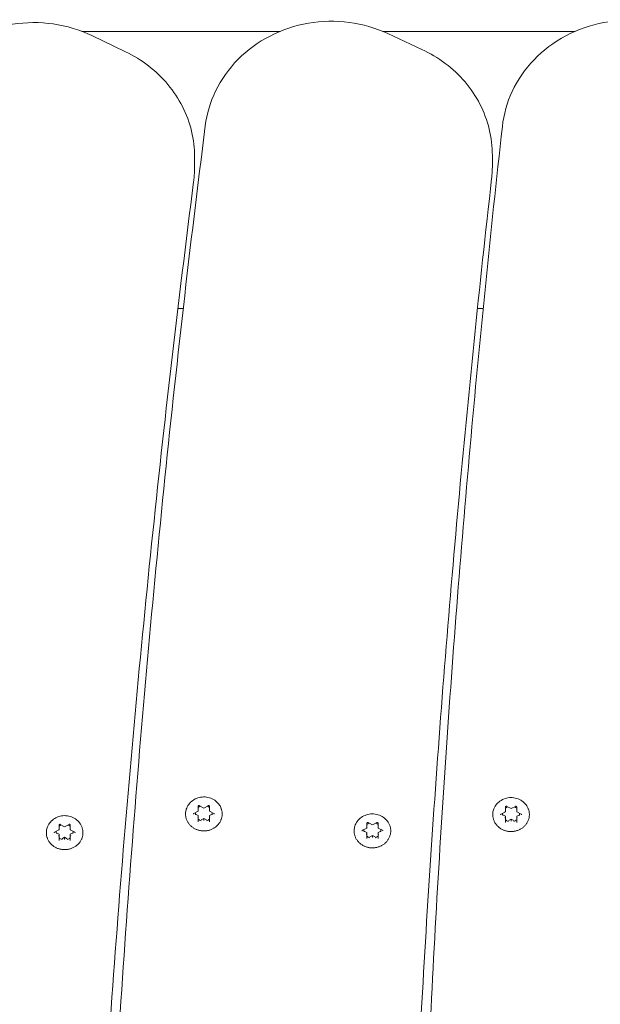
# Model space of a CAD drawing. Units: millimetres. Extents: x 11319 to 11873, y 6348 to 6874.
# Drawn here: x 11498 to 11519, y 6690 to 6725 of the extents above; entities that cross this region are included whole.
import ezdxf

# ---------------------------------------------------------------- set-up
doc = ezdxf.new("R2010")
doc.units = ezdxf.units.MM
doc.header["$LTSCALE"] = 10
doc.layers.add('Widoczne (ISO)', color=7, linetype='Continuous', lineweight=50)

msp = doc.modelspace()

# ---------------------------------------------------------------- linework, layer by layer
at = {"layer": 'Widoczne (ISO)', "lineweight": 0}
for p, q in [((11500.691, 6724.319), (11507.708, 6724.319)), ((11511.35, 6724.319), (11518.163, 6724.319)), ((11501.042, 6724.168), (11502.237, 6723.596)), ((11511.53, 6724.24), (11512.733, 6723.683)), ((11504.68, 6719.481), (11504.68, 6719.864)), ((11515.232, 6719.543), (11515.232, 6719.925)), ((11504.091, 6714.499), (11504.279, 6714.499)), ((11514.706, 6714.499), (11514.907, 6714.499)), ((11504.654, 6696.597), (11504.808, 6696.679)), ((11504.809, 6696.681), (11504.809, 6696.846)), ((11504.855, 6696.869), (11505.009, 6696.787)), ((11505.009, 6696.787), (11505.164, 6696.869)), ((11505.009, 6696.787), (11505.009, 6696.798)), ((11505.209, 6696.846), (11505.209, 6696.681)), ((11505.21, 6696.679), (11505.365, 6696.597)), ((11515.695, 6696.658), (11515.695, 6696.823)), ((11515.741, 6696.846), (11515.895, 6696.764)), ((11515.895, 6696.764), (11516.05, 6696.846)), ((11515.895, 6696.764), (11515.895, 6696.775)), ((11516.095, 6696.823), (11516.095, 6696.658)), ((11504.809, 6696.519), (11504.715, 6696.569)), ((11504.809, 6696.468), (11504.809, 6696.519)), ((11504.809, 6696.302), (11504.809, 6696.468)), ((11505.009, 6696.413), (11504.915, 6696.363)), ((11505.103, 6696.363), (11505.009, 6696.413)), ((11505.009, 6696.361), (11505.009, 6696.413)), ((11505.009, 6696.361), (11505.009, 6696.339)), ((11505.303, 6696.569), (11505.209, 6696.519)), ((11505.209, 6696.468), (11505.209, 6696.519)), ((11505.209, 6696.468), (11505.209, 6696.302)), ((11515.54, 6696.574), (11515.695, 6696.657)), ((11515.695, 6696.496), (11515.602, 6696.546)), ((11515.695, 6696.445), (11515.695, 6696.496)), ((11515.695, 6696.279), (11515.695, 6696.445)), ((11515.895, 6696.39), (11515.802, 6696.34)), ((11515.989, 6696.34), (11515.895, 6696.39)), ((11515.895, 6696.338), (11515.895, 6696.39)), ((11515.895, 6696.338), (11515.895, 6696.316)), ((11516.189, 6696.546), (11516.095, 6696.496)), ((11516.095, 6696.445), (11516.095, 6696.496)), ((11516.095, 6696.445), (11516.095, 6696.279)), ((11516.096, 6696.657), (11516.251, 6696.574)), ((11499.722, 6695.934), (11499.876, 6696.016)), ((11499.877, 6696.017), (11499.877, 6696.183)), ((11499.923, 6696.206), (11500.077, 6696.123)), ((11500.077, 6696.123), (11500.232, 6696.206)), ((11500.077, 6696.123), (11500.077, 6696.134)), ((11500.277, 6696.183), (11500.277, 6696.017)), ((11500.278, 6696.016), (11500.433, 6695.934)), ((11510.627, 6695.996), (11510.781, 6696.078)), ((11510.782, 6696.08), (11510.782, 6696.245)), ((11510.828, 6696.268), (11510.982, 6696.185)), ((11510.982, 6696.185), (11511.137, 6696.268)), ((11510.982, 6696.185), (11510.982, 6696.197)), ((11511.182, 6696.245), (11511.182, 6696.08)), ((11511.183, 6696.078), (11511.338, 6695.996)), ((11499.877, 6695.856), (11499.784, 6695.906)), ((11499.877, 6695.804), (11499.877, 6695.856)), ((11499.877, 6695.639), (11499.877, 6695.804)), ((11500.077, 6695.749), (11499.984, 6695.699)), ((11500.171, 6695.699), (11500.077, 6695.749)), ((11500.077, 6695.697), (11500.077, 6695.749)), ((11500.077, 6695.697), (11500.077, 6695.676)), ((11500.371, 6695.906), (11500.277, 6695.856)), ((11500.277, 6695.804), (11500.277, 6695.856)), ((11500.277, 6695.804), (11500.277, 6695.639)), ((11510.782, 6695.918), (11510.688, 6695.968)), ((11510.782, 6695.866), (11510.782, 6695.918)), ((11510.782, 6695.701), (11510.782, 6695.866)), ((11510.982, 6695.811), (11510.888, 6695.761)), ((11511.076, 6695.761), (11510.982, 6695.811)), ((11510.982, 6695.76), (11510.982, 6695.811)), ((11510.982, 6695.76), (11510.982, 6695.738)), ((11511.276, 6695.968), (11511.182, 6695.918)), ((11511.182, 6695.866), (11511.182, 6695.918)), ((11511.182, 6695.866), (11511.182, 6695.701))]:
    msp.add_line(p, q, dxfattribs=at)
for centre, major_axis, ratio, start_param, end_param in [((11504.794, 6696.689), (0.0148, -0.0089), 0.289907, 4.8846, 6.455396), ((11505.009, 6696.599), (0.3, 0), 0.92388, 1.991048, 2.300524), ((11505.009, 6696.599), (0.3, 0), 0.92388, 0.841069, 1.150545), ((11505.224, 6696.689), (-0.0148, -0.0089), 0.289907, 6.110975, 7.681771), ((11515.895, 6696.576), (0.3, 0), 0.92388, 1.991048, 2.300524), ((11515.895, 6696.576), (0.3, 0), 0.92388, 0.841069, 1.150545), ((11505.009, 6696.599), (-0.3, 0), 0.92388, 6.179838, 6.489314), ((11504.794, 6696.46), (-0.0148, -0.0089), 0.289907, 1.398586, 2.969382), ((11505.009, 6696.599), (-0.3, 0), 0.92388, 0.841069, 1.253326), ((11505.009, 6696.599), (-0.3, 0), 0.92388, 1.888266, 2.300524), ((11505.224, 6696.46), (-0.0148, 0.0089), 0.289907, 0.172211, 1.743007), ((11505.009, 6696.599), (0.3, 0), 0.92388, 6.077056, 6.386532), ((11515.895, 6696.576), (-0.3, 0), 0.92388, 6.179838, 6.489314), ((11515.68, 6696.666), (0.0148, -0.0089), 0.289907, 4.8846, 6.455396), ((11515.68, 6696.437), (-0.0148, -0.0089), 0.289907, 1.398586, 2.969382), ((11515.895, 6696.576), (-0.3, 0), 0.92388, 0.841069, 1.253326), ((11515.895, 6696.576), (-0.3, 0), 0.92388, 1.888266, 2.300524), ((11516.11, 6696.666), (-0.0148, -0.0089), 0.289907, 6.110975, 7.681771), ((11516.11, 6696.437), (-0.0148, 0.0089), 0.289907, 0.172211, 1.743007), ((11515.895, 6696.576), (0.3, 0), 0.92388, 6.077056, 6.386532), ((11499.862, 6696.025), (0.0148, -0.0089), 0.289907, 4.8846, 6.455396), ((11500.077, 6695.935), (0.3, 0), 0.92388, 1.991048, 2.300524), ((11500.077, 6695.935), (0.3, 0), 0.92388, 0.841069, 1.150545), ((11500.292, 6696.025), (-0.0148, -0.0089), 0.289907, 6.110975, 7.681771), ((11510.982, 6695.998), (-0.3, 0), 0.92388, 6.179838, 6.489314), ((11510.767, 6696.088), (0.0148, -0.0089), 0.289907, 4.8846, 6.455396), ((11510.982, 6695.998), (0.3, 0), 0.92388, 1.991048, 2.300524), ((11510.982, 6695.998), (0.3, 0), 0.92388, 0.841069, 1.150545), ((11511.197, 6696.088), (-0.0148, -0.0089), 0.289907, 6.110975, 7.681771), ((11510.982, 6695.998), (0.3, 0), 0.92388, 6.077056, 6.386532), ((11500.077, 6695.935), (-0.3, 0), 0.92388, 6.179838, 6.489314), ((11499.862, 6695.796), (-0.0148, -0.0089), 0.289907, 1.398586, 2.969382), ((11500.077, 6695.935), (-0.3, 0), 0.92388, 0.841069, 1.253326), ((11500.077, 6695.935), (-0.3, 0), 0.92388, 1.888266, 2.300524), ((11500.292, 6695.796), (-0.0148, 0.0089), 0.289907, 0.172211, 1.743007), ((11500.077, 6695.935), (0.3, 0), 0.92388, 6.077056, 6.386532), ((11510.767, 6695.858), (-0.0148, -0.0089), 0.289907, 1.398586, 2.969382), ((11510.982, 6695.998), (-0.3, 0), 0.92388, 0.841069, 1.253326), ((11510.982, 6695.998), (-0.3, 0), 0.92388, 1.888266, 2.300524), ((11511.197, 6695.858), (-0.0148, 0.0089), 0.289907, 0.172211, 1.743007)]:
    msp.add_ellipse(centre, major_axis=major_axis, ratio=ratio, start_param=start_param, end_param=end_param, dxfattribs=at)
for points, knots in [([(11501.042, 6724.168), (11500.613, 6724.373), (11500.15, 6724.514), (11499.198, 6724.651), (11498.709, 6724.648), (11497.757, 6724.497), (11497.294, 6724.35), (11496.441, 6723.926), (11496.052, 6723.65), (11495.388, 6722.997), (11495.113, 6722.621), (11494.715, 6721.827), (11494.585, 6721.412), (11494.525, 6720.988)], [1.162389, 1.162389, 1.162389, 1.162389, 1.485544, 1.485544, 1.810086, 1.810086, 2.134596, 2.134596, 2.457647, 2.457647, 2.777873, 2.777873, 3.080654, 3.080654, 3.080654, 3.080654]), ([(11511.53, 6724.24), (11511.098, 6724.44), (11510.632, 6724.574), (11509.678, 6724.699), (11509.189, 6724.69), (11508.239, 6724.527), (11507.778, 6724.374), (11506.932, 6723.938), (11506.547, 6723.657), (11505.893, 6722.995), (11505.624, 6722.616), (11505.238, 6721.817), (11505.114, 6721.4), (11505.06, 6720.976)], [1.162389, 1.162389, 1.162389, 1.162389, 1.485634, 1.485634, 1.810204, 1.810204, 2.134681, 2.134681, 2.457635, 2.457635, 2.777716, 2.777716, 3.080654, 3.080654, 3.080654, 3.080654]), ([(11522.007, 6724.299), (11521.572, 6724.493), (11521.105, 6724.621), (11520.148, 6724.734), (11519.66, 6724.718), (11518.713, 6724.543), (11518.254, 6724.383), (11517.414, 6723.937), (11517.033, 6723.651), (11516.39, 6722.981), (11516.126, 6722.598), (11515.752, 6721.794), (11515.634, 6721.376), (11515.587, 6720.95)], [1.162389, 1.162389, 1.162389, 1.162389, 1.485721, 1.485721, 1.810316, 1.810316, 2.134757, 2.134757, 2.457613, 2.457613, 2.777547, 2.777547, 3.080654, 3.080654, 3.080654, 3.080654]), ([(11504.68, 6719.864), (11504.68, 6720.173), (11504.644, 6720.481), (11504.499, 6721.083), (11504.391, 6721.376), (11504.11, 6721.932), (11503.937, 6722.195), (11503.534, 6722.678), (11503.305, 6722.899), (11502.801, 6723.288), (11502.527, 6723.457), (11502.237, 6723.596)], [0.069813, 0.069813, 0.069813, 0.069813, 0.288328, 0.288328, 0.506844, 0.506844, 0.725359, 0.725359, 0.943874, 0.943874, 1.162389, 1.162389, 1.162389, 1.162389]), ([(11515.232, 6719.925), (11515.232, 6720.238), (11515.194, 6720.55), (11515.046, 6721.159), (11514.936, 6721.456), (11514.647, 6722.017), (11514.47, 6722.282), (11514.058, 6722.769), (11513.823, 6722.99), (11513.309, 6723.379), (11513.029, 6723.547), (11512.733, 6723.683)], [0.055851, 0.055851, 0.055851, 0.055851, 0.277158, 0.277158, 0.498466, 0.498466, 0.719774, 0.719774, 0.941082, 0.941082, 1.162389, 1.162389, 1.162389, 1.162389]), ([(11500.972, 6656.374), (11500.972, 6660.691), (11501.027, 6665.007), (11501.245, 6673.638), (11501.409, 6677.952), (11501.845, 6686.576), (11502.118, 6690.885), (11502.772, 6699.497), (11503.154, 6703.8), (11504.025, 6712.395), (11504.516, 6716.688), (11505.06, 6720.976)], [3.0857421, 3.0857421, 3.0857421, 3.0857421, 3.1091, 3.1091, 3.1324578, 3.1324578, 3.1558157, 3.1558157, 3.1791735, 3.1791735, 3.2025314, 3.2025314, 3.2025314, 3.2025314]), ([(11512.417, 6664.043), (11512.417, 6667.843), (11512.459, 6671.644), (11512.629, 6679.243), (11512.755, 6683.042), (11513.094, 6690.637), (11513.305, 6694.432), (11513.812, 6702.019), (11514.108, 6705.81), (11514.784, 6713.385), (11515.164, 6717.169), (11515.587, 6720.95)], [3.0997048, 3.0997048, 3.0997048, 3.0997048, 3.1202701, 3.1202701, 3.1408354, 3.1408354, 3.1614007, 3.1614007, 3.181966, 3.181966, 3.2025314, 3.2025314, 3.2025314, 3.2025314]), ([(11504.68, 6719.481), (11504.68, 6719.448), (11504.68, 6719.414), (11504.678, 6719.348), (11504.677, 6719.314), (11504.673, 6719.247), (11504.671, 6719.214), (11504.666, 6719.147), (11504.663, 6719.114), (11504.656, 6719.047), (11504.652, 6719.014), (11504.648, 6718.981)], [6.2133721, 6.2133721, 6.2133721, 6.2133721, 6.2370589, 6.2370589, 6.2607457, 6.2607457, 6.2844325, 6.2844325, 6.3081193, 6.3081193, 6.3318061, 6.3318061, 6.3318061, 6.3318061]), ([(11515.232, 6719.543), (11515.232, 6719.513), (11515.232, 6719.484), (11515.23, 6719.425), (11515.229, 6719.395), (11515.227, 6719.336), (11515.225, 6719.307), (11515.221, 6719.248), (11515.219, 6719.218), (11515.213, 6719.16), (11515.21, 6719.13), (11515.207, 6719.101)], [6.2273348, 6.2273348, 6.2273348, 6.2273348, 6.248229, 6.248229, 6.2691233, 6.2691233, 6.2900176, 6.2900176, 6.3109118, 6.3109118, 6.3318061, 6.3318061, 6.3318061, 6.3318061]), ([(11511.936, 6661.303), (11511.936, 6665.163), (11511.98, 6669.023), (11512.155, 6676.742), (11512.285, 6680.601), (11512.635, 6688.314), (11512.853, 6692.169), (11513.376, 6699.875), (11513.681, 6703.725), (11514.379, 6711.418), (11514.771, 6715.262), (11515.207, 6719.101)], [3.0857421, 3.0857421, 3.0857421, 3.0857421, 3.1066364, 3.1066364, 3.1275306, 3.1275306, 3.1484249, 3.1484249, 3.1693192, 3.1693192, 3.1902134, 3.1902134, 3.1902134, 3.1902134]), ([(11500.447, 6654.625), (11500.457, 6658.925), (11500.52, 6663.226), (11500.756, 6671.824), (11500.928, 6676.122), (11501.38, 6684.713), (11501.66, 6689.006), (11502.329, 6697.585), (11502.717, 6701.871), (11503.602, 6710.434), (11504.098, 6714.71), (11504.648, 6718.981)], [3.0738224, 3.0738224, 3.0738224, 3.0738224, 3.0971006, 3.0971006, 3.1203788, 3.1203788, 3.143657, 3.143657, 3.1669352, 3.1669352, 3.1902134, 3.1902134, 3.1902134, 3.1902134]), ([(11504.401, 6696.786), (11504.425, 6696.846), (11504.459, 6696.903), (11504.546, 6697.003), (11504.598, 6697.047), (11504.714, 6697.117), (11504.778, 6697.144), (11504.913, 6697.177), (11504.983, 6697.183), (11505.122, 6697.174), (11505.191, 6697.159), (11505.321, 6697.109), (11505.381, 6697.075), (11505.487, 6696.989), (11505.532, 6696.939), (11505.587, 6696.852), (11505.604, 6696.819), (11505.617, 6696.786)], [1.926486, 1.926486, 1.926486, 1.926486, 2.241181, 2.241181, 2.560256, 2.560256, 2.883519, 2.883519, 3.209341, 3.209341, 3.535743, 3.535743, 3.860728, 3.860728, 4.182337, 4.182337, 4.356699, 4.356699, 4.356699, 4.356699]), ([(11515.287, 6696.763), (11515.311, 6696.823), (11515.346, 6696.88), (11515.432, 6696.98), (11515.484, 6697.024), (11515.6, 6697.094), (11515.664, 6697.121), (11515.799, 6697.154), (11515.869, 6697.16), (11516.009, 6697.151), (11516.078, 6697.136), (11516.207, 6697.087), (11516.268, 6697.052), (11516.373, 6696.966), (11516.419, 6696.916), (11516.474, 6696.829), (11516.49, 6696.796), (11516.504, 6696.763)], [1.926486, 1.926486, 1.926486, 1.926486, 2.241181, 2.241181, 2.560256, 2.560256, 2.883519, 2.883519, 3.209341, 3.209341, 3.535743, 3.535743, 3.860728, 3.860728, 4.182337, 4.182337, 4.356699, 4.356699, 4.356699, 4.356699]), ([(11505.617, 6696.786), (11505.623, 6696.771), (11505.629, 6696.756), (11505.638, 6696.725), (11505.642, 6696.709), (11505.649, 6696.678), (11505.652, 6696.662), (11505.656, 6696.63), (11505.657, 6696.614), (11505.658, 6696.583), (11505.658, 6696.567), (11505.657, 6696.535), (11505.656, 6696.519), (11505.651, 6696.487), (11505.649, 6696.471), (11505.642, 6696.44), (11505.637, 6696.424), (11505.628, 6696.393), (11505.622, 6696.378), (11505.61, 6696.348), (11505.603, 6696.334), (11505.589, 6696.305), (11505.581, 6696.29), (11505.563, 6696.263), (11505.554, 6696.249), (11505.534, 6696.223), (11505.524, 6696.21), (11505.502, 6696.185), (11505.491, 6696.173), (11505.467, 6696.15), (11505.455, 6696.138), (11505.429, 6696.117), (11505.415, 6696.107), (11505.388, 6696.087), (11505.373, 6696.078), (11505.344, 6696.061), (11505.329, 6696.053), (11505.299, 6696.038), (11505.283, 6696.031), (11505.251, 6696.018), (11505.235, 6696.012), (11505.202, 6696.002), (11505.186, 6695.997), (11505.152, 6695.989), (11505.135, 6695.986), (11505.101, 6695.981), (11505.084, 6695.979), (11505.049, 6695.976), (11505.032, 6695.975), (11504.997, 6695.975), (11504.98, 6695.975), (11504.945, 6695.978), (11504.928, 6695.979), (11504.894, 6695.984), (11504.877, 6695.987), (11504.843, 6695.995), (11504.826, 6695.999), (11504.793, 6696.009), (11504.777, 6696.014), (11504.745, 6696.027), (11504.729, 6696.033), (11504.698, 6696.048), (11504.683, 6696.056), (11504.653, 6696.073), (11504.639, 6696.082), (11504.611, 6696.101), (11504.598, 6696.111), (11504.571, 6696.132), (11504.559, 6696.143), (11504.535, 6696.166), (11504.523, 6696.177), (11504.501, 6696.202), (11504.49, 6696.215), (11504.47, 6696.241), (11504.46, 6696.254), (11504.443, 6696.282), (11504.434, 6696.296), (11504.419, 6696.325), (11504.412, 6696.339), (11504.399, 6696.369), (11504.394, 6696.384), (11504.383, 6696.415), (11504.379, 6696.43), (11504.372, 6696.462), (11504.369, 6696.477), (11504.364, 6696.509), (11504.362, 6696.525), (11504.36, 6696.557), (11504.36, 6696.573), (11504.36, 6696.605), (11504.361, 6696.621), (11504.366, 6696.662), (11504.371, 6696.688), (11504.383, 6696.738), (11504.391, 6696.762), (11504.401, 6696.786)], [4.689339, 4.689339, 4.689339, 4.689339, 4.739289, 4.739289, 4.788996, 4.788996, 4.838621, 4.838621, 4.888335, 4.888335, 4.938303, 4.938303, 4.988149, 4.988149, 5.037801, 5.037801, 5.087431, 5.087431, 5.13721, 5.13721, 5.187298, 5.187298, 5.237231, 5.237231, 5.287018, 5.287018, 5.336822, 5.336822, 5.386809, 5.386809, 5.437132, 5.437132, 5.487225, 5.487225, 5.537183, 5.537183, 5.587171, 5.587171, 5.637351, 5.637351, 5.687819, 5.687819, 5.738003, 5.738003, 5.788057, 5.788057, 5.838146, 5.838146, 5.888432, 5.888432, 5.938894, 5.938894, 5.989078, 5.989078, 6.039137, 6.039137, 6.089235, 6.089235, 6.139536, 6.139536, 6.189901, 6.189901, 6.239991, 6.239991, 6.289963, 6.289963, 6.339983, 6.339983, 6.390208, 6.390208, 6.440388, 6.440388, 6.490297, 6.490297, 6.540098, 6.540098, 6.589957, 6.589957, 6.640034, 6.640034, 6.689984, 6.689984, 6.739691, 6.739691, 6.789323, 6.789323, 6.839052, 6.839052, 6.889042, 6.889042, 6.93887, 6.93887, 7.018516, 7.018516, 7.098162, 7.098162, 7.098162, 7.098162]), ([(11504.855, 6696.869), (11504.852, 6696.87), (11504.849, 6696.872), (11504.843, 6696.873), (11504.84, 6696.873), (11504.834, 6696.873), (11504.831, 6696.872), (11504.825, 6696.87), (11504.822, 6696.868), (11504.817, 6696.865), (11504.815, 6696.863), (11504.812, 6696.858), (11504.811, 6696.855), (11504.809, 6696.851), (11504.809, 6696.848), (11504.809, 6696.846)], [2.617994, 2.617994, 2.617994, 2.617994, 2.922567, 2.922567, 3.220955, 3.220955, 3.518306, 3.518306, 3.819154, 3.819154, 4.129382, 4.129382, 4.456947, 4.456947, 4.712389, 4.712389, 4.712389, 4.712389]), ([(11505.209, 6696.846), (11505.209, 6696.849), (11505.209, 6696.852), (11505.206, 6696.858), (11505.205, 6696.861), (11505.2, 6696.865), (11505.198, 6696.867), (11505.193, 6696.87), (11505.19, 6696.871), (11505.184, 6696.873), (11505.181, 6696.873), (11505.174, 6696.873), (11505.171, 6696.872), (11505.167, 6696.871), (11505.165, 6696.87), (11505.164, 6696.869)], [1.570796, 1.570796, 1.570796, 1.570796, 1.928252, 1.928252, 2.271462, 2.271462, 2.591563, 2.591563, 2.896972, 2.896972, 3.195662, 3.195662, 3.492931, 3.492931, 3.665191, 3.665191, 3.665191, 3.665191]), ([(11516.504, 6696.763), (11516.51, 6696.748), (11516.515, 6696.733), (11516.525, 6696.702), (11516.529, 6696.686), (11516.536, 6696.655), (11516.538, 6696.639), (11516.542, 6696.607), (11516.544, 6696.591), (11516.545, 6696.56), (11516.545, 6696.544), (11516.543, 6696.512), (11516.542, 6696.496), (11516.538, 6696.464), (11516.535, 6696.448), (11516.528, 6696.417), (11516.524, 6696.401), (11516.514, 6696.37), (11516.509, 6696.355), (11516.496, 6696.325), (11516.49, 6696.311), (11516.475, 6696.282), (11516.467, 6696.267), (11516.45, 6696.24), (11516.44, 6696.226), (11516.421, 6696.2), (11516.41, 6696.187), (11516.389, 6696.162), (11516.377, 6696.15), (11516.353, 6696.127), (11516.341, 6696.116), (11516.315, 6696.094), (11516.302, 6696.084), (11516.274, 6696.064), (11516.26, 6696.055), (11516.231, 6696.038), (11516.216, 6696.03), (11516.185, 6696.015), (11516.17, 6696.008), (11516.138, 6695.995), (11516.122, 6695.989), (11516.089, 6695.979), (11516.072, 6695.974), (11516.038, 6695.966), (11516.021, 6695.963), (11515.987, 6695.958), (11515.97, 6695.956), (11515.935, 6695.953), (11515.918, 6695.952), (11515.884, 6695.952), (11515.866, 6695.952), (11515.832, 6695.955), (11515.814, 6695.956), (11515.78, 6695.961), (11515.763, 6695.964), (11515.729, 6695.972), (11515.712, 6695.976), (11515.679, 6695.986), (11515.663, 6695.991), (11515.631, 6696.004), (11515.615, 6696.01), (11515.585, 6696.025), (11515.569, 6696.033), (11515.54, 6696.05), (11515.525, 6696.059), (11515.498, 6696.078), (11515.484, 6696.088), (11515.458, 6696.109), (11515.445, 6696.12), (11515.421, 6696.143), (11515.409, 6696.154), (11515.387, 6696.179), (11515.376, 6696.192), (11515.356, 6696.218), (11515.347, 6696.231), (11515.329, 6696.259), (11515.321, 6696.273), (11515.306, 6696.302), (11515.299, 6696.316), (11515.286, 6696.346), (11515.28, 6696.361), (11515.27, 6696.392), (11515.265, 6696.407), (11515.258, 6696.439), (11515.255, 6696.454), (11515.25, 6696.486), (11515.248, 6696.502), (11515.246, 6696.534), (11515.246, 6696.55), (11515.247, 6696.582), (11515.248, 6696.598), (11515.252, 6696.639), (11515.257, 6696.665), (11515.27, 6696.715), (11515.278, 6696.739), (11515.287, 6696.763)], [4.689339, 4.689339, 4.689339, 4.689339, 4.739289, 4.739289, 4.788996, 4.788996, 4.838621, 4.838621, 4.888335, 4.888335, 4.938303, 4.938303, 4.988149, 4.988149, 5.037801, 5.037801, 5.087431, 5.087431, 5.13721, 5.13721, 5.187298, 5.187298, 5.237231, 5.237231, 5.287018, 5.287018, 5.336822, 5.336822, 5.386809, 5.386809, 5.437132, 5.437132, 5.487225, 5.487225, 5.537183, 5.537183, 5.587171, 5.587171, 5.637351, 5.637351, 5.687819, 5.687819, 5.738003, 5.738003, 5.788057, 5.788057, 5.838146, 5.838146, 5.888432, 5.888432, 5.938894, 5.938894, 5.989078, 5.989078, 6.039137, 6.039137, 6.089235, 6.089235, 6.139536, 6.139536, 6.189901, 6.189901, 6.239991, 6.239991, 6.289963, 6.289963, 6.339983, 6.339983, 6.390208, 6.390208, 6.440388, 6.440388, 6.490297, 6.490297, 6.540098, 6.540098, 6.589957, 6.589957, 6.640034, 6.640034, 6.689984, 6.689984, 6.739691, 6.739691, 6.789323, 6.789323, 6.839052, 6.839052, 6.889042, 6.889042, 6.93887, 6.93887, 7.018516, 7.018516, 7.098162, 7.098162, 7.098162, 7.098162]), ([(11515.741, 6696.846), (11515.738, 6696.848), (11515.735, 6696.849), (11515.729, 6696.85), (11515.726, 6696.85), (11515.72, 6696.85), (11515.717, 6696.849), (11515.711, 6696.847), (11515.709, 6696.845), (11515.704, 6696.842), (11515.702, 6696.84), (11515.698, 6696.835), (11515.697, 6696.832), (11515.696, 6696.828), (11515.695, 6696.825), (11515.695, 6696.823)], [2.617994, 2.617994, 2.617994, 2.617994, 2.922567, 2.922567, 3.220955, 3.220955, 3.518306, 3.518306, 3.819154, 3.819154, 4.129382, 4.129382, 4.456947, 4.456947, 4.712389, 4.712389, 4.712389, 4.712389]), ([(11516.095, 6696.823), (11516.095, 6696.826), (11516.095, 6696.829), (11516.093, 6696.835), (11516.091, 6696.838), (11516.087, 6696.842), (11516.084, 6696.844), (11516.079, 6696.847), (11516.076, 6696.848), (11516.07, 6696.85), (11516.067, 6696.85), (11516.061, 6696.85), (11516.058, 6696.849), (11516.053, 6696.848), (11516.052, 6696.847), (11516.05, 6696.846)], [1.570796, 1.570796, 1.570796, 1.570796, 1.928252, 1.928252, 2.271462, 2.271462, 2.591563, 2.591563, 2.896972, 2.896972, 3.195662, 3.195662, 3.492931, 3.492931, 3.665191, 3.665191, 3.665191, 3.665191]), ([(11499.469, 6696.123), (11499.493, 6696.183), (11499.528, 6696.239), (11499.614, 6696.34), (11499.666, 6696.383), (11499.782, 6696.454), (11499.846, 6696.48), (11499.981, 6696.513), (11500.051, 6696.519), (11500.191, 6696.511), (11500.26, 6696.496), (11500.389, 6696.446), (11500.449, 6696.411), (11500.555, 6696.326), (11500.601, 6696.275), (11500.656, 6696.188), (11500.672, 6696.156), (11500.686, 6696.123)], [1.926486, 1.926486, 1.926486, 1.926486, 2.241181, 2.241181, 2.560256, 2.560256, 2.883519, 2.883519, 3.209341, 3.209341, 3.535743, 3.535743, 3.860728, 3.860728, 4.182337, 4.182337, 4.356699, 4.356699, 4.356699, 4.356699]), ([(11504.654, 6696.597), (11504.652, 6696.596), (11504.65, 6696.595), (11504.647, 6696.592), (11504.646, 6696.591), (11504.643, 6696.588), (11504.642, 6696.586), (11504.641, 6696.583), (11504.64, 6696.581), (11504.639, 6696.578), (11504.639, 6696.576), (11504.639, 6696.574)], [3.665191, 3.665191, 3.665191, 3.665191, 3.874631, 3.874631, 4.08407, 4.08407, 4.29351, 4.29351, 4.502949, 4.502949, 4.712389, 4.712389, 4.712389, 4.712389]), ([(11505.379, 6696.574), (11505.379, 6696.576), (11505.379, 6696.578), (11505.378, 6696.581), (11505.378, 6696.583), (11505.376, 6696.586), (11505.375, 6696.588), (11505.373, 6696.591), (11505.371, 6696.592), (11505.368, 6696.595), (11505.366, 6696.596), (11505.365, 6696.597)], [1.570796, 1.570796, 1.570796, 1.570796, 1.780236, 1.780236, 1.989675, 1.989675, 2.199115, 2.199115, 2.408554, 2.408554, 2.617994, 2.617994, 2.617994, 2.617994]), ([(11510.374, 6696.185), (11510.398, 6696.245), (11510.432, 6696.302), (11510.519, 6696.402), (11510.571, 6696.446), (11510.687, 6696.516), (11510.751, 6696.543), (11510.886, 6696.576), (11510.956, 6696.582), (11511.095, 6696.573), (11511.164, 6696.558), (11511.294, 6696.508), (11511.354, 6696.474), (11511.46, 6696.388), (11511.505, 6696.337), (11511.56, 6696.25), (11511.577, 6696.218), (11511.59, 6696.185)], [1.926486, 1.926486, 1.926486, 1.926486, 2.241181, 2.241181, 2.560256, 2.560256, 2.883519, 2.883519, 3.209341, 3.209341, 3.535743, 3.535743, 3.860728, 3.860728, 4.182337, 4.182337, 4.356699, 4.356699, 4.356699, 4.356699]), ([(11515.54, 6696.574), (11515.538, 6696.573), (11515.536, 6696.572), (11515.533, 6696.569), (11515.532, 6696.568), (11515.53, 6696.565), (11515.529, 6696.563), (11515.527, 6696.56), (11515.526, 6696.558), (11515.526, 6696.555), (11515.525, 6696.553), (11515.525, 6696.551)], [3.665191, 3.665191, 3.665191, 3.665191, 3.874631, 3.874631, 4.08407, 4.08407, 4.29351, 4.29351, 4.502949, 4.502949, 4.712389, 4.712389, 4.712389, 4.712389]), ([(11516.265, 6696.551), (11516.265, 6696.553), (11516.265, 6696.555), (11516.264, 6696.558), (11516.264, 6696.56), (11516.262, 6696.563), (11516.261, 6696.565), (11516.259, 6696.568), (11516.258, 6696.569), (11516.254, 6696.572), (11516.253, 6696.573), (11516.251, 6696.574)], [1.570796, 1.570796, 1.570796, 1.570796, 1.780236, 1.780236, 1.989675, 1.989675, 2.199115, 2.199115, 2.408554, 2.408554, 2.617994, 2.617994, 2.617994, 2.617994]), ([(11500.686, 6696.123), (11500.692, 6696.108), (11500.697, 6696.092), (11500.707, 6696.061), (11500.711, 6696.046), (11500.717, 6696.014), (11500.72, 6695.999), (11500.724, 6695.967), (11500.725, 6695.951), (11500.727, 6695.919), (11500.727, 6695.903), (11500.725, 6695.871), (11500.724, 6695.855), (11500.72, 6695.823), (11500.717, 6695.807), (11500.71, 6695.776), (11500.706, 6695.761), (11500.696, 6695.73), (11500.691, 6695.715), (11500.678, 6695.685), (11500.672, 6695.67), (11500.657, 6695.641), (11500.649, 6695.627), (11500.632, 6695.599), (11500.622, 6695.586), (11500.603, 6695.559), (11500.592, 6695.546), (11500.571, 6695.521), (11500.559, 6695.509), (11500.535, 6695.486), (11500.523, 6695.475), (11500.497, 6695.454), (11500.484, 6695.443), (11500.456, 6695.424), (11500.442, 6695.415), (11500.413, 6695.397), (11500.398, 6695.389), (11500.367, 6695.374), (11500.351, 6695.367), (11500.32, 6695.355), (11500.303, 6695.349), (11500.271, 6695.338), (11500.254, 6695.334), (11500.22, 6695.326), (11500.203, 6695.323), (11500.169, 6695.317), (11500.152, 6695.315), (11500.117, 6695.312), (11500.1, 6695.312), (11500.066, 6695.311), (11500.048, 6695.312), (11500.013, 6695.314), (11499.996, 6695.316), (11499.962, 6695.321), (11499.945, 6695.324), (11499.911, 6695.331), (11499.894, 6695.336), (11499.861, 6695.345), (11499.845, 6695.351), (11499.813, 6695.363), (11499.797, 6695.37), (11499.766, 6695.385), (11499.751, 6695.393), (11499.722, 6695.409), (11499.707, 6695.418), (11499.679, 6695.437), (11499.666, 6695.447), (11499.64, 6695.468), (11499.627, 6695.479), (11499.603, 6695.502), (11499.591, 6695.514), (11499.569, 6695.539), (11499.558, 6695.551), (11499.538, 6695.577), (11499.529, 6695.591), (11499.511, 6695.618), (11499.503, 6695.633), (11499.487, 6695.661), (11499.48, 6695.676), (11499.468, 6695.706), (11499.462, 6695.721), (11499.452, 6695.751), (11499.447, 6695.767), (11499.44, 6695.798), (11499.437, 6695.814), (11499.432, 6695.846), (11499.43, 6695.861), (11499.428, 6695.893), (11499.428, 6695.909), (11499.429, 6695.941), (11499.43, 6695.957), (11499.434, 6695.999), (11499.439, 6696.024), (11499.451, 6696.074), (11499.459, 6696.099), (11499.469, 6696.123)], [4.689339, 4.689339, 4.689339, 4.689339, 4.739289, 4.739289, 4.788996, 4.788996, 4.838621, 4.838621, 4.888335, 4.888335, 4.938303, 4.938303, 4.988149, 4.988149, 5.037801, 5.037801, 5.087431, 5.087431, 5.13721, 5.13721, 5.187298, 5.187298, 5.237231, 5.237231, 5.287018, 5.287018, 5.336822, 5.336822, 5.386809, 5.386809, 5.437132, 5.437132, 5.487225, 5.487225, 5.537183, 5.537183, 5.587171, 5.587171, 5.637351, 5.637351, 5.687819, 5.687819, 5.738003, 5.738003, 5.788057, 5.788057, 5.838146, 5.838146, 5.888432, 5.888432, 5.938894, 5.938894, 5.989078, 5.989078, 6.039137, 6.039137, 6.089235, 6.089235, 6.139536, 6.139536, 6.189901, 6.189901, 6.239991, 6.239991, 6.289963, 6.289963, 6.339983, 6.339983, 6.390208, 6.390208, 6.440388, 6.440388, 6.490297, 6.490297, 6.540098, 6.540098, 6.589957, 6.589957, 6.640034, 6.640034, 6.689984, 6.689984, 6.739691, 6.739691, 6.789323, 6.789323, 6.839052, 6.839052, 6.889042, 6.889042, 6.93887, 6.93887, 7.018516, 7.018516, 7.098162, 7.098162, 7.098162, 7.098162]), ([(11499.923, 6696.206), (11499.92, 6696.207), (11499.917, 6696.208), (11499.911, 6696.209), (11499.908, 6696.21), (11499.902, 6696.209), (11499.899, 6696.208), (11499.893, 6696.206), (11499.89, 6696.205), (11499.886, 6696.201), (11499.884, 6696.199), (11499.88, 6696.195), (11499.879, 6696.192), (11499.878, 6696.187), (11499.877, 6696.185), (11499.877, 6696.183)], [2.617994, 2.617994, 2.617994, 2.617994, 2.922567, 2.922567, 3.220955, 3.220955, 3.518306, 3.518306, 3.819154, 3.819154, 4.129382, 4.129382, 4.456947, 4.456947, 4.712389, 4.712389, 4.712389, 4.712389]), ([(11500.277, 6696.183), (11500.277, 6696.186), (11500.277, 6696.189), (11500.275, 6696.195), (11500.273, 6696.197), (11500.269, 6696.202), (11500.266, 6696.204), (11500.261, 6696.207), (11500.258, 6696.208), (11500.252, 6696.209), (11500.249, 6696.21), (11500.243, 6696.209), (11500.24, 6696.209), (11500.235, 6696.207), (11500.233, 6696.206), (11500.232, 6696.206)], [1.570796, 1.570796, 1.570796, 1.570796, 1.928252, 1.928252, 2.271462, 2.271462, 2.591563, 2.591563, 2.896972, 2.896972, 3.195662, 3.195662, 3.492931, 3.492931, 3.665191, 3.665191, 3.665191, 3.665191]), ([(11511.59, 6696.185), (11511.596, 6696.17), (11511.602, 6696.155), (11511.611, 6696.124), (11511.615, 6696.108), (11511.622, 6696.077), (11511.625, 6696.061), (11511.629, 6696.029), (11511.63, 6696.013), (11511.631, 6695.981), (11511.631, 6695.965), (11511.63, 6695.933), (11511.629, 6695.917), (11511.624, 6695.886), (11511.621, 6695.87), (11511.615, 6695.838), (11511.61, 6695.823), (11511.601, 6695.792), (11511.595, 6695.777), (11511.583, 6695.747), (11511.576, 6695.732), (11511.562, 6695.703), (11511.554, 6695.689), (11511.536, 6695.661), (11511.527, 6695.648), (11511.507, 6695.621), (11511.497, 6695.609), (11511.475, 6695.584), (11511.464, 6695.572), (11511.44, 6695.548), (11511.428, 6695.537), (11511.402, 6695.516), (11511.388, 6695.506), (11511.361, 6695.486), (11511.346, 6695.477), (11511.317, 6695.46), (11511.302, 6695.452), (11511.272, 6695.437), (11511.256, 6695.43), (11511.224, 6695.417), (11511.208, 6695.411), (11511.175, 6695.401), (11511.159, 6695.396), (11511.125, 6695.388), (11511.108, 6695.385), (11511.074, 6695.379), (11511.057, 6695.377), (11511.022, 6695.375), (11511.005, 6695.374), (11510.97, 6695.374), (11510.953, 6695.374), (11510.918, 6695.376), (11510.901, 6695.378), (11510.867, 6695.383), (11510.85, 6695.386), (11510.816, 6695.394), (11510.799, 6695.398), (11510.766, 6695.408), (11510.75, 6695.413), (11510.718, 6695.425), (11510.702, 6695.432), (11510.671, 6695.447), (11510.656, 6695.455), (11510.626, 6695.472), (11510.612, 6695.481), (11510.584, 6695.5), (11510.571, 6695.51), (11510.544, 6695.531), (11510.532, 6695.541), (11510.508, 6695.564), (11510.496, 6695.576), (11510.474, 6695.601), (11510.463, 6695.614), (11510.443, 6695.64), (11510.433, 6695.653), (11510.416, 6695.681), (11510.407, 6695.695), (11510.392, 6695.723), (11510.385, 6695.738), (11510.372, 6695.768), (11510.367, 6695.783), (11510.356, 6695.814), (11510.352, 6695.829), (11510.345, 6695.86), (11510.341, 6695.876), (11510.337, 6695.908), (11510.335, 6695.924), (11510.333, 6695.956), (11510.333, 6695.972), (11510.333, 6696.004), (11510.334, 6696.02), (11510.339, 6696.061), (11510.344, 6696.087), (11510.356, 6696.137), (11510.364, 6696.161), (11510.374, 6696.185)], [4.689339, 4.689339, 4.689339, 4.689339, 4.739289, 4.739289, 4.788996, 4.788996, 4.838621, 4.838621, 4.888335, 4.888335, 4.938303, 4.938303, 4.988149, 4.988149, 5.037801, 5.037801, 5.087431, 5.087431, 5.13721, 5.13721, 5.187298, 5.187298, 5.237231, 5.237231, 5.287018, 5.287018, 5.336822, 5.336822, 5.386809, 5.386809, 5.437132, 5.437132, 5.487225, 5.487225, 5.537183, 5.537183, 5.587171, 5.587171, 5.637351, 5.637351, 5.687819, 5.687819, 5.738003, 5.738003, 5.788057, 5.788057, 5.838146, 5.838146, 5.888432, 5.888432, 5.938894, 5.938894, 5.989078, 5.989078, 6.039137, 6.039137, 6.089235, 6.089235, 6.139536, 6.139536, 6.189901, 6.189901, 6.239991, 6.239991, 6.289963, 6.289963, 6.339983, 6.339983, 6.390208, 6.390208, 6.440388, 6.440388, 6.490297, 6.490297, 6.540098, 6.540098, 6.589957, 6.589957, 6.640034, 6.640034, 6.689984, 6.689984, 6.739691, 6.739691, 6.789323, 6.789323, 6.839052, 6.839052, 6.889042, 6.889042, 6.93887, 6.93887, 7.018516, 7.018516, 7.098162, 7.098162, 7.098162, 7.098162]), ([(11510.627, 6695.996), (11510.625, 6695.995), (11510.623, 6695.994), (11510.62, 6695.991), (11510.619, 6695.99), (11510.616, 6695.987), (11510.615, 6695.985), (11510.614, 6695.982), (11510.613, 6695.98), (11510.612, 6695.977), (11510.612, 6695.975), (11510.612, 6695.973)], [3.665191, 3.665191, 3.665191, 3.665191, 3.874631, 3.874631, 4.08407, 4.08407, 4.29351, 4.29351, 4.502949, 4.502949, 4.712389, 4.712389, 4.712389, 4.712389]), ([(11510.828, 6696.268), (11510.825, 6696.269), (11510.822, 6696.27), (11510.816, 6696.272), (11510.813, 6696.272), (11510.807, 6696.271), (11510.804, 6696.271), (11510.798, 6696.269), (11510.795, 6696.267), (11510.79, 6696.264), (11510.788, 6696.262), (11510.785, 6696.257), (11510.784, 6696.254), (11510.782, 6696.249), (11510.782, 6696.247), (11510.782, 6696.245)], [2.617994, 2.617994, 2.617994, 2.617994, 2.922567, 2.922567, 3.220955, 3.220955, 3.518306, 3.518306, 3.819154, 3.819154, 4.129382, 4.129382, 4.456947, 4.456947, 4.712389, 4.712389, 4.712389, 4.712389]), ([(11511.182, 6696.245), (11511.182, 6696.248), (11511.182, 6696.251), (11511.179, 6696.257), (11511.178, 6696.259), (11511.173, 6696.264), (11511.171, 6696.266), (11511.166, 6696.269), (11511.163, 6696.27), (11511.157, 6696.271), (11511.154, 6696.272), (11511.147, 6696.271), (11511.144, 6696.271), (11511.14, 6696.269), (11511.138, 6696.269), (11511.137, 6696.268)], [1.570796, 1.570796, 1.570796, 1.570796, 1.928252, 1.928252, 2.271462, 2.271462, 2.591563, 2.591563, 2.896972, 2.896972, 3.195662, 3.195662, 3.492931, 3.492931, 3.665191, 3.665191, 3.665191, 3.665191]), ([(11511.352, 6695.973), (11511.352, 6695.975), (11511.352, 6695.977), (11511.351, 6695.98), (11511.35, 6695.982), (11511.349, 6695.985), (11511.348, 6695.987), (11511.346, 6695.99), (11511.344, 6695.991), (11511.341, 6695.994), (11511.339, 6695.995), (11511.338, 6695.996)], [1.570796, 1.570796, 1.570796, 1.570796, 1.780236, 1.780236, 1.989675, 1.989675, 2.199115, 2.199115, 2.408554, 2.408554, 2.617994, 2.617994, 2.617994, 2.617994]), ([(11499.722, 6695.934), (11499.72, 6695.933), (11499.718, 6695.931), (11499.715, 6695.929), (11499.714, 6695.927), (11499.712, 6695.924), (11499.711, 6695.923), (11499.709, 6695.92), (11499.708, 6695.918), (11499.708, 6695.914), (11499.707, 6695.913), (11499.707, 6695.911)], [3.665191, 3.665191, 3.665191, 3.665191, 3.874631, 3.874631, 4.08407, 4.08407, 4.29351, 4.29351, 4.502949, 4.502949, 4.712389, 4.712389, 4.712389, 4.712389]), ([(11500.447, 6695.911), (11500.447, 6695.913), (11500.447, 6695.914), (11500.446, 6695.918), (11500.446, 6695.92), (11500.444, 6695.923), (11500.443, 6695.924), (11500.441, 6695.927), (11500.439, 6695.929), (11500.436, 6695.931), (11500.435, 6695.933), (11500.433, 6695.934)], [1.570796, 1.570796, 1.570796, 1.570796, 1.780236, 1.780236, 1.989675, 1.989675, 2.199115, 2.199115, 2.408554, 2.408554, 2.617994, 2.617994, 2.617994, 2.617994])]:
    msp.add_open_spline(points, degree=3, knots=knots, dxfattribs=at)

doc.saveas('drawing.dxf')
